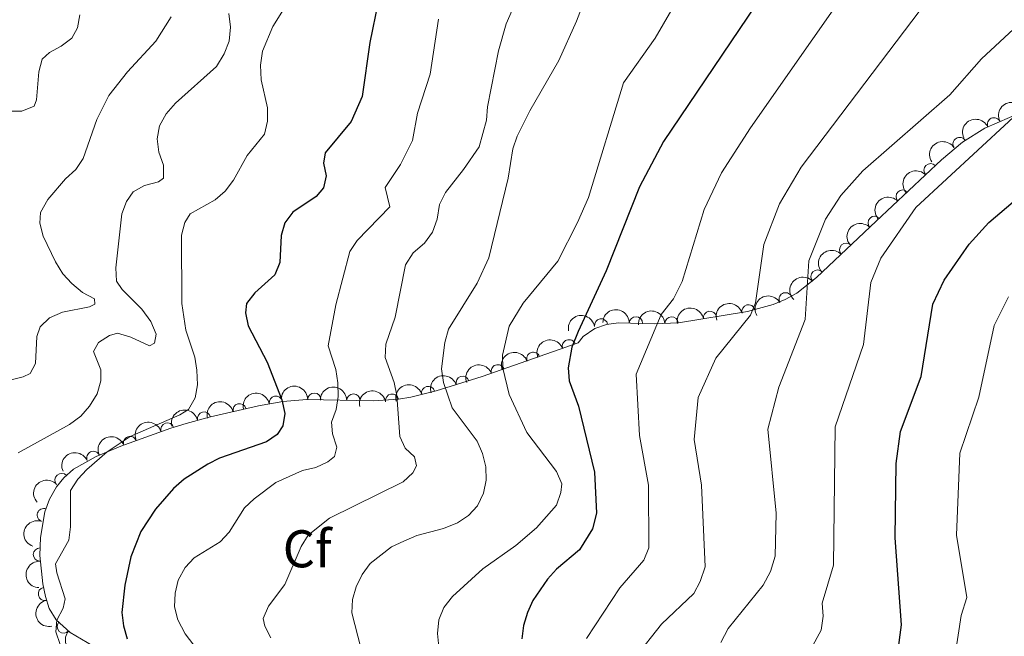
# Model space of a CAD drawing. Units: metres. Extents: x 655883 to 662839, y 702624 to 707408.
# Drawn here: x 656189 to 656375, y 703975 to 704092 of the extents above; entities that cross this region are included whole.
import ezdxf
from ezdxf.enums import TextEntityAlignment as Align

# ---------------------------------------------------------------- set-up
doc = ezdxf.new("R2010")
doc.units = ezdxf.units.M
doc.header["$MEASUREMENT"] = 0
doc.linetypes.add('DGN Style 3', pattern=[108.43852993761469, 77.45609281258191, -30.98243712503277])
for name, color, linetype, lineweight in [('Elementos auxiliares', 7, 'Continuous', 5), ('Entidades rústicas y varios', 7, 'Continuous', 5), ('Relieve y altimetría', 7, 'Continuous', 5)]:
    doc.layers.add(name, color=color, linetype=linetype, lineweight=lineweight)
doc.styles.add('Style-arial', font='arial.shx', dxfattribs={"bigfont": 'arialbig.shx'})

msp = doc.modelspace()

# ---------------------------------------------------------------- linework, layer by layer
at = {"layer": 'Elementos auxiliares', "color": 250, "linetype": 'Continuous', "lineweight": 5}
msp.add_3dface([(662838.6799999999, 702780.8800000001), (655986.44, 702624.3200000001), (655882.95, 707251.0700000001), (662730.5900000001, 707407.6499999999)], dxfattribs=at)
at = {"layer": 'Entidades rústicas y varios', "color": 92, "linetype": 'DGN Style 3', "lineweight": 5}
msp.add_polyline3d([(656203.25, 703973.3999999999, 703.63), (656198.97, 703975.9099999999, 702.42), (656196.3700000001, 703978.31, 701.62), (656195.06, 703980.4299999999, 700.9), (656194.31, 703982.71, 700.26), (656193.81, 703985.1300000001, 699.99), (656193.26, 703990.46, 699.99), (656193.3999999999, 703993.8400000001, 699.99), (656194.24, 703998.71, 699.99), (656195.1100000001, 704001.0900000001, 699.99), (656196.4099999999, 704003.3999999999, 699.99), (656197.77, 704005.1000000001, 700.17), (656199.6000000001, 704006.73, 700.7), (656203.8899999999, 704009.1300000001, 701.83), (656208.5700000001, 704011.1100000001, 701.9300000000001), (656217.99, 704014.48, 701.48), (656220.9199999999, 704015.3600000001, 701.97), (656225.47, 704016.6300000001, 703.5), (656234.54, 704018.75, 707.51), (656239.1200000001, 704019.56, 709.17), (656243.7, 704019.94, 710.3000000000001), (656256.1699999999, 704019.6699999999, 712.69), (656260.99, 704019.96, 713.92), (656263.29, 704020.3600000001, 714.6800000000001), (656268.1100000001, 704021.56, 716.82), (656276.79, 704024.24, 721.16), (656294.9299999999, 704030.6200000001, 727.53), (656295.8600000001, 704031.8300000001, 727.38), (656298.05, 704033.3200000001, 727.54), (656300.26, 704034.0900000001, 728.11), (656302.49, 704034.4299999999, 729.08), (656309.28, 704034.22, 733.01), (656313.8700000001, 704034.3800000001, 735.0500000000001), (656326.8899999999, 704036.56, 737.69), (656331.71, 704037.8800000001, 738.6), (656333.99, 704038.8300000001, 739.03), (656336.1699999999, 704040.04, 739.45), (656339.8700000001, 704042.97, 740.19), (656351.1699999999, 704053.6000000001, 742.53), (656363.48, 704065.19, 747.01), (656367.45, 704068.54, 747.83), (656371.6799999999, 704071.1799999999, 748.07), (656378.6499999999, 704074.19, 747.98)], dxfattribs=at)
at = {"layer": 'Entidades rústicas y varios', "color": 92, "linetype": 'Continuous', "lineweight": 5, "extrusion": (-0.1045792780187271, -0.200335509645894, 0.974129795347623)}
msp.add_arc((256047.8800377321, 904059.3464231536, -208966.0672846212), 2.516055640060341, 45.36446333574663, 225.9090503451193, dxfattribs=at)
at = {"layer": 'Entidades rústicas y varios', "color": 92, "linetype": 'Continuous', "lineweight": 5}
for centre, radius, start, end in [((656373.3987868945, 704071.901007619, 748.0331042090012), 1.250091938746999, 24.32330102088784, 203.5368554398833), ((656366.9134156154, 704068.1821121431, 747.8590699646537), 1.250091938746998, 32.93500407668812, 212.1485584956835), ((656361.4325309922, 704063.2354885011, 746.5908487878711), 1.250091938746999, 44.24061809285016, 223.4541725118456), ((656356.1540979363, 704058.265785892, 744.6698593410997), 1.250091938746999, 44.24061809285016, 223.4541725118456), ((656350.8756648805, 704053.2960832829, 742.7488698943284), 1.250091938746999, 44.24061809285016, 223.4541725118456), ((656345.4876577074, 704048.2277891105, 741.5388685540236), 1.250091938746998, 44.21621922319683, 223.4297736421923), ((656340.0859788607, 704043.1463867973, 740.4202908105557), 1.250091938746998, 44.21621922319683, 223.4297736421923), ((656334.0715105559, 704038.8529279449, 739.2542168432309), 1.250091938746999, 29.99844550730598, 209.2119999263014), ((656327.0540166469, 704036.5846887254, 737.9473612499196), 1.250091938746999, 16.28161273627887, 195.4951671552743), ((656319.7976731667, 704035.352716384, 736.500977136704), 1.250091938746999, 10.47129503170751, 189.6848494507029), ((656299.2358996796, 704033.9141233794, 728.200188783298), 1.250091938746999, 9.635079791399143, 188.8486342103946), ((656305.8032586179, 704034.3080084559, 731.7203997325595), 1.250091938746998, 359.1946917993263, 178.4082462183217), ((656312.5307527545, 704034.3137938513, 735.0090942943544), 1.250091938746999, 2.96259167721199, 182.1761460962074), ((656293.1533056928, 704029.9744389157, 727.3174615967055), 1.250091938746999, 20.34339019579942, 199.5569446147948), ((656286.437066685, 704027.612277677, 724.959002805084), 1.250091938746999, 20.34339019579942, 199.5569446147948), ((656279.720827677, 704025.2501164384, 722.6005440134625), 1.250091938746999, 20.34339019579942, 199.5569446147948), ((656273.0860435187, 704023.0759630078, 719.9016805645961), 1.250091938746998, 18.1245354694026, 197.338089888398), ((656245.0976070699, 704019.8902241893, 710.8072058852196), 1.250091938746999, 359.7257891507715, 178.9393435697669), ((656252.461873899, 704019.7307733435, 712.2186411475461), 1.250091938746999, 359.7257891507715, 178.9393435697669), ((656259.7747878833, 704019.7288556094, 713.9238418625629), 1.250091938746999, 10.83196848244477, 190.0455229014402), ((656266.5900514477, 704021.1614837153, 716.6810326181737), 1.250091938746998, 14.94645211539309, 194.1600065343885), ((656230.972928674, 704017.8962051542, 706.4685332077953), 1.250091938746998, 14.12214849145861, 193.335702910454), ((656237.8268545722, 704019.3114865369, 709.1457243781114), 1.250091938746999, 10.9955496519912, 190.2091040709866), ((656224.264994636, 704016.3283087746, 703.5028424146537), 1.250091938746998, 14.12214849145861, 193.335702910454), ((656217.3397122696, 704014.264320475, 701.5703029397513), 1.250091938746999, 17.68334433867681, 196.8968987576722), ((656210.3033987712, 704011.7094012606, 701.7913453486635), 1.250091938746998, 20.65080427501067, 199.8643586940061), ((656203.3630630109, 704008.885880546, 701.8431500861914), 1.250091938746998, 23.8982619769502, 203.1118163959456), ((656197.3757793892, 704004.7227360841, 700.3221097805413), 1.250091938746999, 42.65794800548836, 221.8715024244838), ((656194.0317814641, 703998.0835634856, 699.99), 1.250091938746999, 70.88646748334334, 250.1000219023388), ((656193.2863205813, 703990.6240157932, 699.99), 1.250091938746999, 88.5943193495712, 267.8078737685666), ((656194.2282033993, 703983.2023198579, 700.069081897216), 1.250091938746998, 102.6398718522452, 281.8534262712407), ((656197.7767882347, 703977.03797797, 701.7664752782429), 1.250091938746998, 138.2567715819989, 317.4703260009944)]:
    msp.add_arc(centre, radius, start, end, dxfattribs=at)
at = {"layer": 'Entidades rústicas y varios', "color": 92, "linetype": 'Continuous', "lineweight": 5, "extrusion": (-0.08109687944515717, -0.2109370473867876, 0.974129795347623)}
msp.add_arc((359994.2514882722, 869789.6331319327, -201015.8118948456), 2.516055640060342, 45.36446333574664, 225.9090503451193, dxfattribs=at)
at = {"layer": 'Entidades rústicas y varios', "color": 92, "linetype": 'Continuous', "lineweight": 5, "extrusion": (-0.04859743429878005, -0.2207021322859704, 0.974129795347623)}
msp.add_arc((489603.236354915, 807469.9722541845, -186558.3961052752), 2.516055640060342, 45.36446333574663, 225.9090503451193, dxfattribs=at)
at = {"layer": 'Entidades rústicas y varios', "color": 92, "linetype": 'Continuous', "lineweight": 5, "extrusion": (-0.004387485668433305, -0.2259466569469607, 0.974129795347623)}
for centre in [(642565.9711139374, 698299.0850079895, -161233.0452162749), (642560.7901604369, 698293.7108346943, -161233.7704625916), (642555.609206936, 698288.3366613992, -161234.4957089084)]:
    msp.add_arc(centre, 2.516055640060342, 45.36446333574664, 225.9090503451193, dxfattribs=at)
at = {"layer": 'Entidades rústicas y varios', "color": 92, "linetype": 'Continuous', "lineweight": 5, "extrusion": (-0.004483702529756009, -0.2259447680908389, 0.9741297953476229)}
for centre in [(642245.0801992543, 698549.5081762215, -161296.327260298), (642239.7804003934, 698544.2020200398, -161296.244564418)]:
    msp.add_arc(centre, 2.516055640060342, 45.36446333574663, 225.9090503451192, dxfattribs=at)
at = {"layer": 'Entidades rústicas y varios', "color": 92, "linetype": 'Continuous', "lineweight": 5, "extrusion": (-0.109808155810808, -0.1975178744656483, 0.974129795347623)}
msp.add_arc((231545.3683140419, 910242.348757368, -210410.8275426718), 2.516055640060343, 45.36446333574665, 225.9090503451193, dxfattribs=at)
at = {"layer": 'Entidades rústicas y varios', "color": 92, "linetype": 'Continuous', "lineweight": 5, "extrusion": (-0.05984022961982284, -0.2179226668684218, 0.9741297953476231)}
msp.add_arc((446479.7450198311, 830805.6191312186, -191980.8872871672), 2.516055640060342, 45.36446333574663, 225.9090503451192, dxfattribs=at)
at = {"layer": 'Entidades rústicas y varios', "color": 92, "linetype": 'Continuous', "lineweight": 5, "extrusion": (-0.1319316310416668, -0.1834807525237558, 0.974129795347623)}
msp.add_arc((121834.7054353993, 930212.6008308425, -215053.7503989591), 2.516055640060343, 45.36446333574663, 225.9090503451193, dxfattribs=at)
at = {"layer": 'Entidades rústicas y varios', "color": 92, "linetype": 'Continuous', "lineweight": 5, "extrusion": (-0.1629963598276579, -0.1565353905637027, 0.974129795347623)}
msp.add_arc((-53190.78347747715, 936327.6069067165, -216468.7624866119), 2.516055640060342, 45.36446333574664, 225.9090503451193, dxfattribs=at)
at = {"layer": 'Entidades rústicas y varios', "color": 92, "linetype": 'Continuous', "lineweight": 5, "extrusion": (-0.1523573310394692, -0.1669083146356941, 0.9741297953476229)}
msp.add_arc((10082.90512137517, 937714.0252866638, -216787.0229062581), 2.516055640060342, 45.36446333574663, 225.9090503451192, dxfattribs=at)
at = {"layer": 'Entidades rústicas y varios', "color": 92, "linetype": 'Continuous', "lineweight": 5, "extrusion": (-0.1292398270455673, -0.1853866470952805, 0.9741297953476231)}
msp.add_arc((135771.5824663186, 928395.9123363929, -214623.7739589473), 2.516055640060343, 45.36446333574665, 225.9090503451193, dxfattribs=at)
at = {"layer": 'Entidades rústicas y varios', "color": 92, "linetype": 'Continuous', "lineweight": 5, "extrusion": (-0.09554175467571006, -0.2047996946518346, 0.9741297953476229)}
for centre in [(297110.489308245, 891957.5489848529, -206179.8325198749), (297105.4014615418, 891952.1647257197, -206181.0045136949), (297100.3136148386, 891946.7804665868, -206182.1765075149)]:
    msp.add_arc(centre, 2.516055640060342, 45.36446333574663, 225.9090503451192, dxfattribs=at)
at = {"layer": 'Entidades rústicas y varios', "color": 92, "linetype": 'Continuous', "lineweight": 5, "extrusion": (-0.1143806751123751, -0.1949056258214102, 0.974129795347623)}
msp.add_arc((209669.4120638916, 915203.3734028118, -211583.5712372299), 2.516055640060342, 45.36446333574661, 225.9090503451192, dxfattribs=at)
at = {"layer": 'Entidades rústicas y varios', "color": 92, "linetype": 'Continuous', "lineweight": 5, "extrusion": (-0.1033992766684965, -0.2009470860710101, 0.9741297953476231)}
msp.add_arc((261428.7445047183, 902477.9442530477, -208628.0812492421), 2.516055640060342, 45.36446333574665, 225.9090503451193, dxfattribs=at)
at = {"layer": 'Entidades rústicas y varios', "color": 92, "linetype": 'Continuous', "lineweight": 5, "extrusion": (-0.1275381585292758, -0.1865614106265268, 0.974129795347623)}
msp.add_arc((144426.0145739132, 927082.7361632602, -214347.2107647536), 2.516055640060342, 45.36446333574664, 225.9090503451193, dxfattribs=at)
at = {"layer": 'Entidades rústicas y varios', "color": 92, "linetype": 'Continuous', "lineweight": 5, "extrusion": (-0.1615383894445716, -0.1580395221191591, 0.9741297953476229)}
for centre in [(-44312.63304247166, 936710.8309712138, -216579.1355743384), (-44307.36906360945, 936716.1691556012, -216578.9250654627)]:
    msp.add_arc(centre, 2.516055640060343, 45.36446333574662, 225.9090503451192, dxfattribs=at)
at = {"layer": 'Entidades rústicas y varios', "color": 92, "linetype": 'Continuous', "lineweight": 5, "extrusion": (-0.1280702764364508, -0.1861965255032685, 0.9741297953476229)}
msp.add_arc((141726.5962500671, 927494.1696261179, -214437.7545744909), 2.516055640060341, 45.36446333574665, 225.9090503451193, dxfattribs=at)
at = {"layer": 'Entidades rústicas y varios', "color": 92, "linetype": 'Continuous', "lineweight": 5, "extrusion": (-0.1171728119590029, -0.193239938816018, 0.9741297953476231)}
for centre in [(196105.2350747638, 918024.0334401987, -212248.4224236209), (196100.312159502, 918018.669215645, -212250.2224236922)]:
    msp.add_arc(centre, 2.516055640060341, 45.36446333574664, 225.9090503451193, dxfattribs=at)
at = {"layer": 'Entidades rústicas y varios', "color": 92, "linetype": 'Continuous', "lineweight": 5, "extrusion": (-0.1049435362918777, -0.2001449374991872, 0.974129795347623)}
msp.add_arc((254243.2012155831, 904375.2170623101, -209087.0494913706), 2.516055640060342, 45.36446333574664, 225.9090503451193, dxfattribs=at)
at = {"layer": 'Entidades rústicas y varios', "color": 92, "linetype": 'Continuous', "lineweight": 5, "extrusion": (-0.09444155495914264, -0.2053093629450383, 0.9741297953476229)}
msp.add_arc((301950.4562494434, 890336.1728606576, -205829.8920271732), 2.516055640060342, 45.36446333574664, 225.9090503451193, dxfattribs=at)
at = {"layer": 'Entidades rústicas y varios', "color": 92, "linetype": 'Continuous', "lineweight": 5, "extrusion": (-0.08265943444475582, -0.2103296453505102, 0.974129795347623)}
msp.add_arc((353226.7244655213, 872239.0145205978, -201631.4627288221), 2.516055640060341, 45.36446333574666, 225.9090503451193, dxfattribs=at)
at = {"layer": 'Entidades rústicas y varios', "color": 92, "linetype": 'Continuous', "lineweight": 5, "extrusion": (-0.01062629845283091, -0.2257392823528719, 0.9741297953476231)}
msp.add_arc((622365.702081965, 715246.0148712001, -165212.0762995778), 2.516055640060342, 45.36446333574663, 225.9090503451193, dxfattribs=at)
at = {"layer": 'Entidades rústicas y varios', "color": 92, "linetype": 'Continuous', "lineweight": 5, "extrusion": (0.09740979097454236, -0.2039178129499584, 0.974129795347623)}
msp.add_arc((895553.020418775, 343436.3446232159, -78955.95582179143), 2.516055640060342, 45.36446333574665, 225.9090503451193, dxfattribs=at)
at = {"layer": 'Entidades rústicas y varios', "color": 92, "linetype": 'Continuous', "lineweight": 5, "extrusion": (0.1548188747826, -0.1646276338499944, 0.974129795347623)}
msp.add_arc((960302.2341287332, 61818.31328361051, -13623.13423139021), 2.516055640060341, 45.36446333574665, 225.9090503451193, dxfattribs=at)
at = {"layer": 'Entidades rústicas y varios', "color": 92, "linetype": 'Continuous', "lineweight": 5, "extrusion": (0.1901442820702878, -0.122132279975333, 0.9741297953476229)}
msp.add_arc((946948.9151971712, -167060.0880618328, 39474.65411763586), 2.516055640060341, 45.36446333574663, 225.9090503451193, dxfattribs=at)
at = {"layer": 'Entidades rústicas y varios', "color": 92, "linetype": 'Continuous', "lineweight": 5, "extrusion": (0.2256990991713267, 0.01144807622484632, 0.9741297953476229)}
msp.add_arc((669829.1131683096, -672984.3815099885, 156846.2306330064), 2.516055640060342, 45.36446333574663, 225.9090503451192, dxfattribs=at)
at = {"layer": 'Relieve y altimetría', "color": 30, "linetype": 'Continuous', "lineweight": 5, "flags": 128}
for points, elevation in [([(656296.46, 703974.77), (656302.79, 703984.3400000001), (656307.31, 703989.5800000001), (656308.23, 703991.9099999999), (656308.1499999999, 704003.72), (656306.46, 704013.1100000001), (656305.8300000001, 704024.7), (656310.56, 704036), (656312.9099999999, 704038.9199999999), (656314.53, 704042.19), (656318.69, 704055.8200000001), (656321.97, 704062.76), (656327.4099999999, 704071.27), (656362.76, 704121.77)], 730), ([(656298.47, 704101.5900000001), (656294.5700000001, 704091.4199999999), (656291.23, 704083.97), (656285.77, 704074.48), (656283.3700000001, 704069.6699999999), (656282.5800000001, 704067.3), (656281.6699999999, 704061.73), (656278.05, 704046.7), (656275.8600000001, 704041.8999999999), (656270.4099999999, 704033.24), (656269.7, 704030.71), (656269.1000000001, 704025.71), (656269.45, 704023.1400000001), (656271.1200000001, 704018.3700000001), (656275.81, 704012.0700000001), (656276.8400000001, 704009.69), (656277.45, 704007.21), (656277.53, 704004.71), (656277.03, 704002.21), (656275.9199999999, 703999.81), (656274.1699999999, 703998.02), (656272.0900000001, 703996.6300000001), (656269.48, 703995.55), (656264.44, 703994.25), (656262, 703993.19), (656259.69, 703992.1000000001), (656255.6100000001, 703988.9199999999), (656254.1000000001, 703986.8800000001), (656252.97, 703984.52), (656252.28, 703982.1100000001), (656252.1699999999, 703979.6100000001), (656255.49, 703966.6499999999)], 715), ([(656268.8500000001, 703970.6799999999), (656268.3400000001, 703975.72), (656268.5800000001, 703978.3200000001), (656269.56, 703980.6200000001), (656271.1599999999, 703982.73), (656276.9199999999, 703987.95), (656283.1100000001, 703992.3200000001), (656287.05, 703995.6599999999), (656290.8300000001, 703999.97), (656291.6499999999, 704002.3400000001), (656291.8300000001, 704004.02), (656290.79, 704006.29), (656285.2, 704013.6699999999), (656281.8500000001, 704020.8700000001), (656280.6599999999, 704025.81), (656280.5900000001, 704028.31), (656281.8600000001, 704033.79), (656284.53, 704038.1400000001), (656291.0800000001, 704046.04), (656294.79, 704053.3500000001), (656296.8300000001, 704058.0800000001), (656303.45, 704079.76), (656309.44, 704088.1699999999), (656317.73, 704102.52)], 720), ([(656242.6699999999, 704099.06), (656237.28, 704090.3999999999), (656235.31, 704085.74), (656234.9199999999, 704083.0900000001), (656235.0700000001, 704080.3300000001), (656236.24, 704075.05), (656236.26, 704072.49), (656235.6599999999, 704070.0700000001), (656232.4199999999, 704066.01), (656229.8600000001, 704061.3800000001), (656228.25, 704059.28), (656226.3800000001, 704057.6200000001), (656221.6399999999, 704055.01), (656220.6300000001, 704053.3700000001), (656220, 704050.95), (656220.0700000001, 704038.04), (656220.81, 704033.04), (656222.51, 704027.9199999999), (656222.9099999999, 704025.46), (656223.05, 704022.7), (656222.5900000001, 704020.21), (656221.3400000001, 704018.04), (656219.71, 704017.02), (656210.3300000001, 704012.9299999999), (656205.97, 704010.01), (656202.1699999999, 704006.69), (656200.47, 704004.8500000001), (656199.0900000001, 704002.76), (656199.0700000001, 703995.8500000001), (656198.74, 703993.3700000001), (656196.23, 703988.8999999999), (656196.47, 703987.1499999999), (656198.0700000001, 703982.29), (656197.7, 703980.52), (656196.45, 703978.24), (656196.29, 703976.01), (656197.9199999999, 703971.24)], 695), ([(656385.78, 704098.02), (656371.05, 704084.29), (656365.0900000001, 704077.46), (656348.6499999999, 704063.1400000001), (656344.5, 704058.44), (656341.5900000001, 704053.98), (656338.4299999999, 704046.1100000001), (656337.76, 704035.01), (656332.78, 704022.28), (656330.6799999999, 704014.3), (656332.29, 703998.4299999999), (656332.1000000001, 703990.3500000001), (656331.19, 703987.44), (656329.8, 703984.8600000001), (656323.23, 703976.69), (656321.8500000001, 703974.01)], 740), ([(656282.44, 704093.45), (656281.3, 704090.8900000001), (656279.8600000001, 704085.78), (656277.77, 704075.23), (656277.5900000001, 704072.69), (656276.21, 704067.6699999999), (656273.28, 704063.3400000001), (656269.8300000001, 704059.02), (656268.74, 704056.77), (656268.29, 704053.96), (656267.4299999999, 704051.53), (656265.8800000001, 704049.4299999999), (656263.78, 704047.6000000001), (656262.3300000001, 704045.3800000001), (656260.3800000001, 704035.48), (656258.5800000001, 704030.3700000001), (656258.49, 704027.8700000001), (656260.1599999999, 704023.1300000001), (656260.6799999999, 704020.6799999999), (656261.21, 704012.96), (656262.26, 704010.72), (656263.98, 704009.0700000001), (656264.3899999999, 704007.3900000001), (656263.6799999999, 704006.0700000001), (656261.8400000001, 704004.3800000001), (656247.98, 703997.53), (656243.94, 703994.29), (656242.5800000001, 703992.1799999999), (656239.51, 703984.96), (656236.47, 703980.8500000001), (656235.44, 703978.54), (656235.72, 703977.0900000001), (656236.8800000001, 703974.8800000001)], 710), ([(656359.47, 704093.49), (656337.03, 704063.8400000001), (656332.8999999999, 704056.8800000001), (656329.97, 704049.23), (656328.3999999999, 704038.1799999999), (656327.4299999999, 704035.8700000001), (656320.9199999999, 704027.76), (656317.56, 704020.31), (656316.78, 704012.3400000001), (656318.19, 704003.76), (656318.8700000001, 703988.3400000001), (656317.96, 703985.52), (656316.72, 703983.28), (656310.6100000001, 703977.47), (656305.6699999999, 703971.1699999999), (656304.75, 703968.9299999999), (656305.3400000001, 703963.72), (656306.03, 703960.8), (656309.47, 703953.46), (656317.3300000001, 703941.8700000001), (656355.95, 703902.7), (656364.1799999999, 703895.5900000001), (656373.6599999999, 703882.4199999999), (656383.77, 703870.5800000001)], 735), ([(656200.8500000001, 704092.5900000001), (656200.4099999999, 704090.1499999999), (656199.29, 704088.21), (656197.31, 704086.69), (656195.1000000001, 704085.5), (656193.73, 704084.21), (656193.1000000001, 704081.8), (656192.6399999999, 704076.52), (656192.1699999999, 704075.3400000001), (656189.8700000001, 704074.4099999999), (656188.03, 704074.3800000001)], 680), ([(656218.04, 704092.2), (656215.19, 704087.5900000001), (656209.8200000001, 704081.8300000001), (656206.29, 704077.3700000001), (656204.06, 704072.79), (656201.44, 704065.4299999999), (656200.06, 704063.3500000001), (656198.1300000001, 704061.5800000001), (656194.76, 704057.69), (656193.3899999999, 704055.22), (656193.28, 704053.21), (656193.8999999999, 704050.79), (656196.2, 704045.96), (656197.6200000001, 704043.6499999999), (656199.31, 704041.81), (656201.31, 704040.1200000001), (656203.5900000001, 704038.94), (656203.6499999999, 704037.95), (656202.6200000001, 704037.4199999999)], 685), ([(656228.95, 704092.81), (656229.26, 704090.26), (656229.04, 704087.6100000001), (656228.0800000001, 704085.24), (656226.6000000001, 704082.8200000001), (656218.8800000001, 704075.9099999999), (656217.1000000001, 704073.8800000001), (656215.8800000001, 704071.6400000001), (656215.3899999999, 704069.1799999999), (656215.76, 704066.6200000001)], 690), ([(656268.53, 704091.78), (656266.95, 704081.3600000001), (656264.5800000001, 704074.03), (656263.6399999999, 704068.8600000001), (656261.3500000001, 704064.3300000001), (656258.49, 704059.99), (656259.3300000001, 704056.3200000001), (656253.19, 704049.95), (656251.8200000001, 704047.8600000001), (656249.1300000001, 704037.81), (656247.71, 704030.05), (656249.1499999999, 704025.6000000001), (656249.52, 704023.05), (656249.5800000001, 704020.52), (656249.2, 704018.05), (656248.3600000001, 704015.6100000001), (656248.53, 704013.4099999999), (656249.3600000001, 704010.8900000001), (656248.8999999999, 704009.1400000001), (656247.6399999999, 704008.1200000001), (656245.3700000001, 704007.0900000001), (656242.8800000001, 704006.48), (656237.8500000001, 704004.24), (656233.71, 704001.1699999999), (656231.8999999999, 703999.4299999999), (656228.99, 703994.8500000001)], 705), ([(656381.8200000001, 703907.6400000001), (656364.3600000001, 703923.1699999999), (656341, 703947.98), (656338.19, 703952.94), (656336.3200000001, 703959.5700000001), (656336.8899999999, 703969.1400000001), (656340.8, 703976.3500000001), (656341.1599999999, 703978.96), (656340.97, 703981.45), (656343.1100000001, 703988.6200000001), (656343.3899999999, 704014.78), (656348.76, 704030.3200000001), (656350.1300000001, 704042.03), (656352.04, 704046.6400000001), (656358.6699999999, 704056.19), (656393.74, 704088.6599999999)], 745), ([(656215.76, 704066.6200000001), (656216.6200000001, 704064.22), (656216.6300000001, 704061.71), (656215.6499999999, 704061.06), (656213.05, 704060.3800000001), (656210.8700000001, 704059.1699999999), (656209.6000000001, 704057.3200000001), (656208.73, 704054.98), (656207.6100000001, 704044.77), (656207.75, 704042.25), (656208.8200000001, 704040.7), (656212.55, 704037), (656214.23, 704034.6699999999), (656215.22, 704032.27), (656214.94, 704030.5800000001), (656213.97, 704030.05), (656210.4299999999, 704031.72), (656207.96, 704032.48), (656206.45, 704031.99), (656204.3300000001, 704030.6699999999), (656203.3899999999, 704028.96), (656204.81, 704025.52), (656204.79, 704023.45), (656204.0800000001, 704021.01), (656202.6499999999, 704018.6400000001), (656201, 704016.77), (656198.8400000001, 704015.21), (656189.1799999999, 704009.8500000001)], 690), ([(656390.1000000001, 703928.8900000001), (656373.9299999999, 703943.6699999999), (656364.49, 703957.49), (656363.78, 703960.1400000001), (656363.6200000001, 703962.6400000001), (656363.97, 703965.1499999999), (656366.1000000001, 703971.7), (656367.2, 703979.1300000001), (656368.3, 703982.5), (656366.3, 703994.29), (656366.9299999999, 704009.81), (656370.5700000001, 704020.3700000001), (656373.46, 704033.9199999999), (656376.1499999999, 704039.3300000001)], 755), ([(656202.6200000001, 704037.4199999999), (656197.53, 704036.4199999999), (656195.1100000001, 704035.3700000001), (656193.3200000001, 704033.6200000001), (656192.69, 704031.8300000001), (656192.48, 704026.72), (656191.44, 704024.81), (656190.1200000001, 704024.23), (656180.1200000001, 704021.69)], 685), ([(656228.99, 703994.8500000001), (656227.3, 703993.01), (656222.4099999999, 703989.99), (656220.7, 703988.1599999999), (656219.3899999999, 703985.79), (656218.81, 703983.3500000001), (656218.72, 703980.77), (656219.3400000001, 703978.29), (656220.72, 703975.6400000001), (656230.6300000001, 703962.6499999999)], 705)]:
    msp.add_lwpolyline(points, dxfattribs=dict(at, elevation=elevation))
at = {"layer": 'Relieve y altimetría', "color": 30, "linetype": 'Continuous', "lineweight": 25, "flags": 128}
for points, elevation in [([(656333.1399999999, 704101.54), (656311.04, 704068.6499999999), (656306.51, 704060.0900000001), (656300.21, 704044.23), (656294.9199999999, 704032.78), (656293.6799999999, 704029.8300000001), (656292.99, 704025.8900000001), (656293.22, 704023.4299999999), (656294.99, 704018.6799999999), (656297.99, 704006.19), (656298.3400000001, 703998.46), (656297.5900000001, 703995.49), (656295.1599999999, 703991.51), (656290.79, 703987.8800000001), (656289.1399999999, 703986.01), (656286.3700000001, 703981.96), (656285.31, 703979.69), (656284.6000000001, 703977.22), (656284.29, 703974.69)], 725), ([(656257.1200000001, 704095.03), (656255.5900000001, 704087.3400000001), (656254.1499999999, 704077.1699999999), (656252.0700000001, 704072.45), (656247.1499999999, 704066.52), (656246.8500000001, 704064.55), (656247.3400000001, 704062.1499999999), (656246.8300000001, 704059.9299999999), (656245.4099999999, 704058.28), (656241.04, 704055.28), (656239.52, 704053.3), (656238.8, 704050.8900000001), (656238.56, 704045.78), (656237.6100000001, 704043.46), (656233.8800000001, 704040.05), (656232.31, 704038.03), (656232.0700000001, 704036.28), (656232.5900000001, 704033.8400000001), (656236.1799999999, 704026.99), (656238.94, 704019.8300000001), (656239.52, 704017.28), (656239.1599999999, 704014.9299999999), (656238.0700000001, 704013.3200000001), (656236.06, 704011.9099999999), (656227.22, 704008.81), (656224.97, 704007.72), (656220.52, 704004.8600000001), (656218.49, 704003.1200000001), (656215.1000000001, 703999.1799999999), (656212.3500000001, 703994.98), (656210.45, 703990.1799999999), (656209.29, 703984.8200000001), (656208.77, 703979.6599999999), (656209.06, 703977.1799999999), (656209.77, 703974.69)], 700), ([(656399.9299999999, 703906.51), (656371.96, 703929.79), (656366.3500000001, 703936.0700000001), (656352.9299999999, 703953.5900000001), (656351.8899999999, 703956.19), (656351.5, 703958.8900000001), (656351.5800000001, 703961.49), (656352.03, 703964.47), (656355.24, 703972.1200000001), (656355.95, 703977.3400000001), (656354.74, 703993.79), (656354.9299999999, 704007.8500000001), (656355.73, 704013.8999999999), (656359.6300000001, 704024.26), (656361.8300000001, 704037.95), (656363.99, 704042.45), (656368.69, 704049.24), (656372.44, 704053.3600000001), (656382.4299999999, 704061.8900000001)], 750)]:
    msp.add_lwpolyline(points, dxfattribs=dict(at, elevation=elevation))

# ---------------------------------------------------------------- texts
at = {"layer": 'Entidades rústicas y varios', "color": 92, "linetype": 'Continuous', "lineweight": 5, "style": 'Style-arial'}
msp.add_text('Cf', height=7.000020000000001, dxfattribs=at).set_placement((656243.7238056434, 703991.72001, 710.48), align=Align.MIDDLE_CENTER)

doc.saveas('drawing.dxf')
